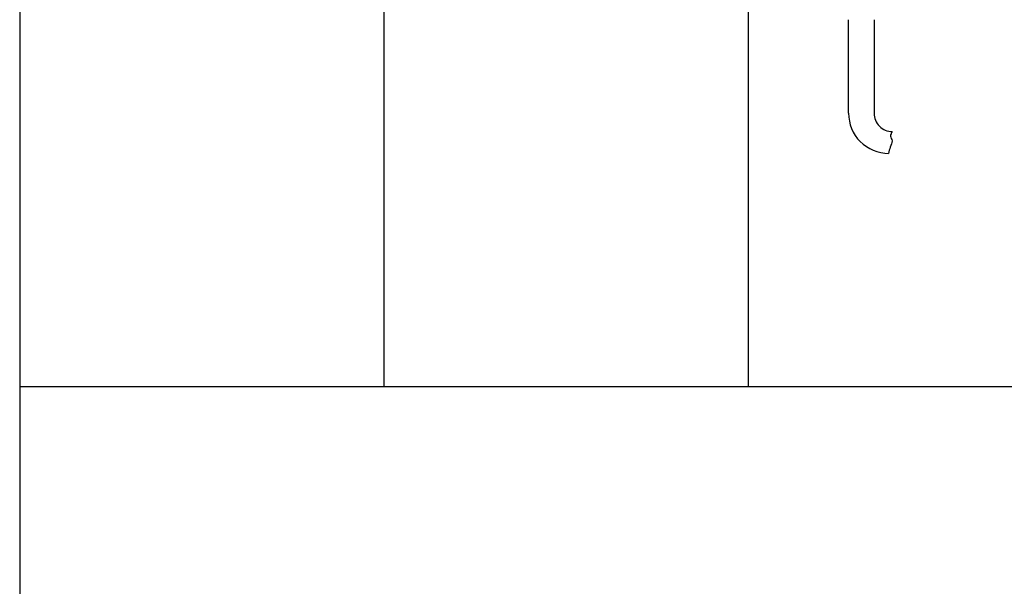
# Model space of a CAD drawing. Units: inches. Extents: x 808 to 2983, y -898 to 772.
# Drawn here: x 1332 to 1602, y -112 to 44 of the extents above; entities that cross this region are included whole.
import ezdxf

# ---------------------------------------------------------------- set-up
doc = ezdxf.new("R2010")
doc.units = ezdxf.units.IN
doc.layers.add('1', color=7, linetype='Continuous')
doc.layers.add('70', color=7, linetype='Continuous')

# ---------------------------------------------------------------- blocks, each defined once
blk = doc.blocks.new('E-250_NT_Hub-200_SA', base_point=(1520.42, -74.97))
at = {"color": 4, "linetype": 'Continuous'}
for p, q in [((1559.52, 18.03), (1559.52, 43.73)), ((1566.52, 43.73), (1566.52, 18.03))]:
    blk.add_line(p, q, dxfattribs=at)
at = {"layer": '1', "color": 4, "linetype": 'Continuous'}
for centre, radius in [((1570.52, 18.03), 11), ((1571.52, 18.03), 5)]:
    blk.add_arc(centre, radius, 179.995, 269.995, dxfattribs=at)
at = {"layer": '1', "color": 3, "linetype": 'Continuous'}
blk.add_spline([(1571.52, 13.03), (1571.03, 11.77), (1571.44, 10.47), (1570.95, 8.74), (1570.52, 7.03)], degree=3, dxfattribs=at)

msp = doc.modelspace()

# ---------------------------------------------------------------- linework, layer by layer
at = {"layer": '1', "color": 7, "linetype": 'Continuous'}
for p, q in [((1531.98, 662.15), (1531.98, -57)), ((1331.98, -57), (1731.98, -57))]:
    msp.add_line(p, q, dxfattribs=at)
at = {"layer": '70', "color": 7, "linetype": 'Continuous'}
for p, q in [((1431.98, 662.15), (1431.98, -57)), ((1331.98, 637.15), (1331.98, -57)), ((1331.98, -57), (1331.98, -819.85))]:
    msp.add_line(p, q, dxfattribs=at)

# ---------------------------------------------------------------- block references
at = {"layer": '1'}
msp.add_blockref('E-250_NT_Hub-200_SA', (1520.42, -74.97), dxfattribs=at)

doc.saveas('drawing.dxf')
